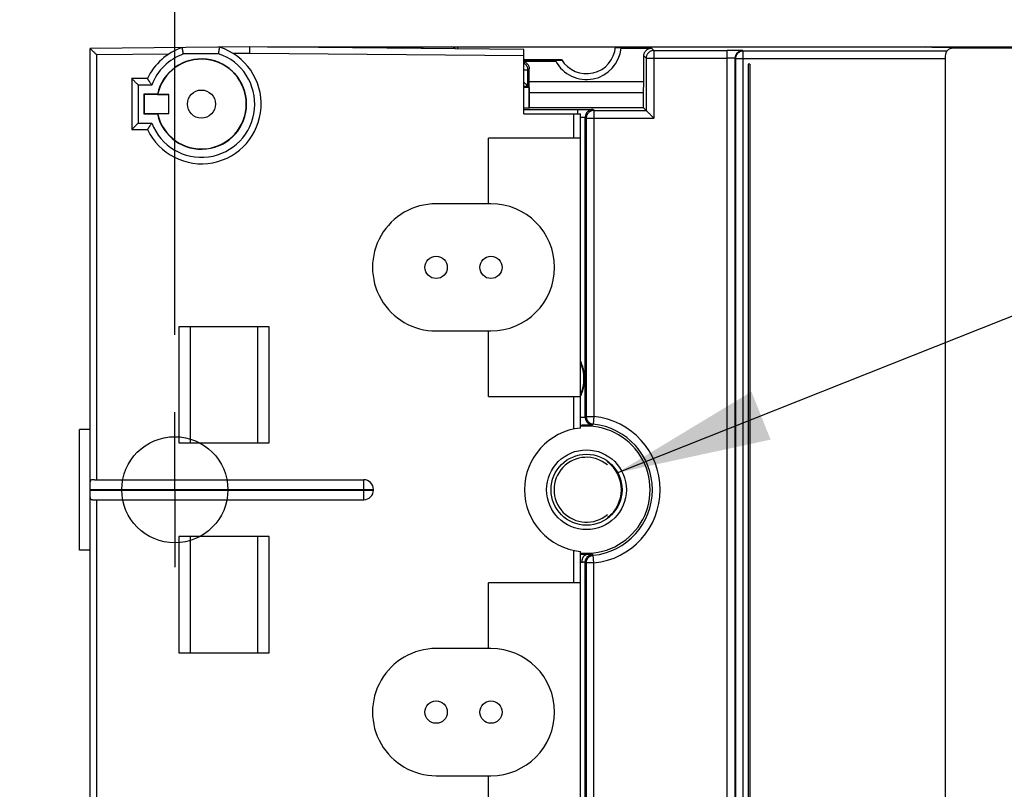
# Model space of a CAD drawing. Extents: x 0 to 16.5, y 0 to 10.5.
# Drawn here: x 2.6 to 3.3, y 8.8 to 9.4 of the extents above; entities that cross this region are included whole.
import ezdxf

# ---------------------------------------------------------------- set-up
doc = ezdxf.new("R2010")
doc.units = 0
doc.header["$LTSCALE"] = 0.935
doc.linetypes.add('CENTER', pattern=[0.6, 0.375, -0.075, 0.075, -0.075])
doc.layers.get('0').update_dxf_attribs({"linetype": 'CONTINUOUS'})
doc.layers.add('10_ALL_NOTES', color=7, linetype='CONTINUOUS')
doc.layers.add('DEFAULT_1', color=7, linetype='CENTER')
doc.styles.get("Standard").update_dxf_attribs({"font": 'Arial.ttf'})
doc.dimstyles.new('DIMSTYLE_1', dxfattribs={"dimtxt": 0.12, "dimasz": 0.12, "dimexe": 0.18, "dimexo": 0.0625, "dimgap": 0.09, "dimtad": 0, "dimtih": 1, "dimtoh": 1, "dimlfac": 4, "dimzin": 4, "dimtxsty": 'STANDARD', "dimcen": 0.09, "dimazin": 3, "dimtp": 0.01, "dimtm": 0.01, "dimtfac": 1, "dimtofl": 0, "dimtmove": 0, "dimatfit": 3, "dimtolj": 1, "dimtzin": 4})

# ---------------------------------------------------------------- blocks, each defined once
blk = doc.blocks.new('*D26')
at = {"color": 2, "linetype": 'CONTINUOUS'}
for p, q in [((2.6312631471, 9.4837875451), (2.6312631471, 9.8729957447)), ((2.6968612856, 9.2018865895), (2.6968612856, 9.8729957447)), ((2.6312631471, 9.8129957447), (2.4043701556, 9.8129957447)), ((2.6968612856, 9.8129957447), (2.8768612856, 9.8129957447))]:
    blk.add_line(p, q, dxfattribs=at)
for points in [[(2.5112631471, 9.7929957447), (2.6312631471, 9.8129957447), (2.5112631471, 9.8329957447)], [(2.8168612856, 9.8329957447), (2.6968612856, 9.8129957447), (2.8168612856, 9.7929957447)]]:
    blk.add_solid(points, dxfattribs=at)
for s, p in [('.26', (2.018719598, 9.7529957447)), ('[', (2.018719598, 9.5729957447)), (']', (2.2979761036, 9.5729957447)), ('6,7', (2.06511365, 9.5729957447))]:
    blk.add_text(s, height=0.12, dxfattribs=at).set_placement(p)

msp = doc.modelspace()

# ---------------------------------------------------------------- linework, layer by layer
at = {"color": 7, "linetype": 'CONTINUOUS'}
for p, q in [((2.7550131471, 9.424867495), (2.6312631471, 9.4237875451)), ((2.6312631471, 8.3954474449), (2.6312631471, 9.4237875451)), ((2.6921902011, 9.419319057), (2.6362631471, 9.418830989)), ((2.6362631471, 9.418830989), (2.6362631471, 9.089617495)), ((2.7308372655, 9.4196563249), (2.7035167042, 9.4194179019)), ((2.7550131471, 9.4198673046), (2.7421568009, 9.4197551089)), ((2.9672631471, 9.4230152173), (2.7550131471, 9.424867495)), ((2.9672631471, 9.4180150269), (2.7550131471, 9.4198673046)), ((2.7687117656, 9.4248734005), (4.495089632, 9.4248734005)), ((2.7687117656, 9.424867495), (2.7687117656, 9.4247479489)), ((2.7982365516, 9.4248734005), (2.7982365516, 9.42449029)), ((2.8277665843, 9.4248734005), (2.8277665853, 9.4242325853)), ((2.8863297578, 9.4248734005), (2.8863297651, 9.4237215122)), ((2.9158573169, 9.4248734005), (2.9158573451, 9.4234638289)), ((2.9672631471, 9.373117495), (2.9672631471, 9.4230152173)), ((3.0381506224, 9.4243700635), (3.0558576789, 9.4243700635)), ((3.0426274649, 9.4239140847), (3.0661416399, 9.4239140847)), ((3.0431080361, 9.4243526098), (3.0589538034, 9.4243526098)), ((3.0587209327, 9.4247125931), (3.0587275219, 9.424867495)), ((3.0587275219, 9.4243526098), (3.0587275219, 9.4247125931)), ((3.0603423584, 9.4246951393), (3.0610131471, 9.4246951393)), ((3.0611855027, 9.424867495), (3.0610131471, 9.4246951393)), ((3.0661416399, 9.4239140847), (3.067928923, 9.4221268015)), ((3.067928923, 9.4221268015), (3.067928923, 9.369701719)), ((3.067928923, 9.4221268015), (3.1248152798, 9.4221268015)), ((3.1248152798, 8.3971081884), (3.1248152798, 9.4221268015)), ((3.1368148229, 9.422022993), (3.1371386309, 9.421699185)), ((3.1371386309, 8.3975358049), (3.1371386309, 9.421699185)), ((3.2949325021, 9.421699185), (3.1371386309, 9.421699185)), ((3.2832756606, 9.4243924411), (3.2785131471, 9.424867495)), ((3.2822631471, 9.424867495), (3.2822631471, 9.4244934379)), ((3.2868041296, 9.4244145385), (3.2822631471, 9.424867495)), ((3.2868041296, 9.4244145385), (3.2868041296, 9.4243545031)), ((3.3968513159, 9.4243526098), (3.2882566341, 9.4243526098)), ((4.1964614732, 9.4238894489), (3.2995211633, 9.4238894489)), ((3.3371966589, 9.4243526098), (3.336733498, 9.4238894489)), ((3.3371966589, 9.4243526098), (3.3371966589, 9.4238894489)), ((2.9672631471, 9.415117495), (2.9964240675, 9.415117495)), ((2.9672631471, 9.414867495), (2.9708407914, 9.414867495)), ((2.9672631471, 9.4139140847), (2.9919382994, 9.4139140847)), ((2.9708407914, 9.414867495), (2.9710131471, 9.4146951393)), ((2.972764787, 9.4146951393), (2.9710131471, 9.4146951393)), ((2.9725131471, 9.4146951393), (2.9725131471, 9.415117495)), ((2.972668049, 9.4149625931), (2.9725131471, 9.415117495)), ((2.972668049, 9.4146951393), (2.972668049, 9.4149625931)), ((2.972668049, 9.4149625931), (2.9743727706, 9.4149625931)), ((2.9912183869, 9.4143526098), (2.9742886357, 9.4143526098)), ((2.977439733, 9.4146200635), (2.9967286616, 9.4146200635)), ((3.0601418684, 9.397867495), (3.0601418684, 9.4179143131)), ((3.0601418684, 9.4179143131), (3.0619291515, 9.41612703)), ((3.0619291515, 9.41612703), (3.0619291515, 9.3757014906)), ((3.0619291515, 9.41612703), (3.1248152798, 9.41612703)), ((3.1308150514, 8.4032117685), (3.1308150514, 9.4160232215)), ((3.1308150514, 9.4160232215), (3.1311388593, 9.4156994135)), ((3.1311388593, 9.4156994135), (3.1311388593, 8.4035355764)), ((3.2936156515, 9.4156994135), (3.1311388593, 9.4156994135)), ((3.1409913299, 9.4116393121), (3.1409913299, 8.4075956778)), ((3.1422631471, 9.4116284036), (3.1422631471, 8.4075956778)), ((3.2936156515, 9.4179839371), (3.2936156515, 8.4012510528)), ((2.9704131048, 9.4069429921), (2.9672631471, 9.4069429921)), ((2.9713844258, 9.4079143131), (2.9704131048, 9.4069429921)), ((2.9704131048, 9.3944675372), (2.9704131048, 9.4069429921)), ((2.9713844258, 9.397867495), (2.9713844258, 9.4079143131)), ((2.6635131471, 9.400367495), (2.6635131471, 9.360867495)), ((2.6756920998, 9.400367495), (2.6635131471, 9.400367495)), ((2.9715131471, 9.389367495), (2.9713844258, 9.397867495)), ((3.0601418684, 9.397867495), (2.9713844258, 9.397867495)), ((3.0600131471, 9.389367495), (3.0601418684, 9.397867495)), ((2.6685131471, 9.395367495), (2.6685131471, 9.365867495)), ((2.6789931251, 9.395367495), (2.6685131471, 9.395367495)), ((2.6729467981, 9.3883088439), (2.6729467981, 9.372926146)), ((2.6729467981, 9.3883088439), (2.6732631471, 9.387992495)), ((2.6833610726, 9.3883088439), (2.6729467981, 9.3883088439)), ((2.6732631471, 9.387992495), (2.6732631471, 9.373242495)), ((2.6922631471, 9.387992495), (2.6732631471, 9.387992495)), ((2.6835676093, 9.3880514013), (2.6923220534, 9.3880514013)), ((2.6923220534, 9.3880514013), (2.6922631471, 9.387992495)), ((2.6922631471, 9.373242495), (2.6922631471, 9.387992495)), ((2.6923220534, 9.3731835886), (2.6923220534, 9.3880514013)), ((2.9672631471, 9.3944675372), (2.9704131048, 9.3944675372)), ((2.9672631471, 9.393659845), (2.971220797, 9.393659845)), ((2.9704131048, 9.3944675372), (2.971220797, 9.393659845)), ((2.971220797, 9.3773251449), (2.971220797, 9.393659845)), ((2.9715131471, 9.377617495), (2.9715131471, 9.389367495)), ((3.0600131471, 9.389367495), (2.9715131471, 9.389367495)), ((3.0600131471, 9.377617495), (3.0600131471, 9.389367495)), ((2.6729467981, 9.372926146), (2.6732631471, 9.373242495)), ((2.6729467981, 9.372926146), (2.6833610726, 9.372926146)), ((2.6732631471, 9.373242495), (2.6922631471, 9.373242495)), ((2.6835676093, 9.3731835886), (2.6923220534, 9.3731835886)), ((2.6923220534, 9.3731835886), (2.6922631471, 9.373242495)), ((2.971220797, 9.3773251449), (2.9672631471, 9.3773251449)), ((2.9672631471, 9.3765174527), (3.0088152798, 9.3765174527)), ((2.9672631471, 9.373117495), (3.0110131471, 9.373117495)), ((2.971220797, 9.3773251449), (2.9715131471, 9.377617495)), ((3.0600131471, 9.377617495), (2.9715131471, 9.377617495)), ((3.0060131471, 9.354117495), (3.0060131471, 9.373117495)), ((3.0088152798, 9.3765174527), (3.0088152798, 9.373117495)), ((3.0110131471, 9.1296318907), (3.0110131471, 9.373117495)), ((3.0208148229, 9.3764136441), (3.0215269765, 9.3757014906)), ((3.0215269765, 9.3757014906), (3.0215269765, 9.138617572)), ((3.0215269765, 9.3757014906), (3.0619291515, 9.3757014906)), ((3.0619291515, 9.3757014906), (3.0600131471, 9.377617495)), ((2.6685131471, 9.365867495), (2.6789936762, 9.365867495)), ((3.0148150514, 9.1379741631), (3.0148150514, 9.3704138726)), ((3.0148150514, 9.3704138726), (3.0155272049, 9.369701719)), ((3.0155272049, 9.369701719), (3.0155272049, 9.1386213475)), ((3.0155272049, 9.369701719), (3.067928923, 9.369701719)), ((2.6635131471, 9.360867495), (2.6756920998, 9.360867495)), ((2.9397501158, 9.303367495), (2.9397501158, 9.354117495)), ((3.0110131471, 9.354117495), (2.9397501158, 9.354117495)), ((2.9417631471, 9.303367495), (2.8992631471, 9.303367495)), ((2.7000131471, 9.208117495), (2.7000131471, 9.118117495)), ((2.7700131471, 9.208117495), (2.7000131471, 9.208117495)), ((2.7087631471, 9.208117495), (2.7087631471, 9.118117495)), ((2.7612631471, 9.118117495), (2.7612631471, 9.208117495)), ((2.7700131471, 9.118117495), (2.7700131471, 9.208117495)), ((2.8992631471, 9.204867495), (2.9417631471, 9.204867495)), ((2.9397501158, 9.154117495), (2.9397501158, 9.204867495)), ((2.9397501158, 9.154117495), (3.0110131471, 9.154117495)), ((3.0060131471, 9.1288668301), (3.0060131471, 9.154117495)), ((3.0155272049, 9.1386213447), (3.0215269765, 9.1386213447)), ((3.0215269765, 9.1386213447), (3.0209207676, 9.132652277)), ((2.6230440516, 9.035109621), (2.6230440516, 9.128613558)), ((2.6312631471, 9.128613558), (2.6230440516, 9.128613558)), ((2.7000131471, 9.118117495), (2.7700131471, 9.118117495)), ((2.6347018976, 9.089617495), (2.8432631471, 9.089617495)), ((2.8432631471, 9.074117495), (2.8432631471, 9.089617495)), ((2.6312631471, 9.082117495), (2.8507631471, 9.082117495)), ((2.6312631471, 9.081617495), (2.8507631471, 9.081617495)), ((2.8507631471, 9.081617495), (2.8507631471, 9.082117495)), ((2.6347018976, 9.074117495), (2.8432631471, 9.074117495)), ((2.6362631471, 9.074117495), (2.6362631471, 8.745117495)), ((2.7000131471, 9.045617495), (2.7000131471, 8.955617495)), ((2.7700131471, 9.045617495), (2.7000131471, 9.045617495)), ((2.7087631471, 9.045617495), (2.7087631471, 8.955617495)), ((2.7612631471, 8.955617495), (2.7612631471, 9.045617495)), ((2.7700131471, 8.955617495), (2.7700131471, 9.045617495)), ((2.6312631471, 9.035109621), (2.6230440516, 9.035109621)), ((3.0060131471, 9.009617495), (3.0060131471, 9.0348681599)), ((3.0110131471, 8.446117495), (3.0110131471, 9.0341030992)), ((3.0215269765, 9.0251136452), (3.0209207676, 9.0310827129)), ((3.0148150514, 8.4488211173), (3.0148150514, 9.0257608269)), ((3.0215269765, 9.0251136452), (3.0155272049, 9.0251136452)), ((3.0155272049, 9.0251136425), (3.0155272049, 8.4495332709)), ((3.0215269765, 8.4435334994), (3.0215269765, 9.0251156215)), ((2.9397501158, 8.958867495), (2.9397501158, 9.009617495)), ((3.0110131471, 9.009617495), (2.9397501158, 9.009617495)), ((2.7000131471, 8.955617495), (2.7700131471, 8.955617495)), ((2.9417631471, 8.958867495), (2.8992631471, 8.958867495)), ((2.8992631471, 8.860367495), (2.9417631471, 8.860367495)), ((2.9397501158, 8.809617495), (2.9397501158, 8.860367495))]:
    msp.add_line(p, q, dxfattribs=at)
for centre, radius in [((2.7175131471, 9.380617495), 0.010875), ((2.8992631471, 9.254117495), 0.008660254), ((2.9417631471, 9.254117495), 0.008660254), ((3.0157631471, 9.081867495), 0.030875), ((3.0157631471, 9.081867495), 0.0275030715), ((2.8992631471, 8.909617495), 0.008660254), ((2.9417631471, 8.909617495), 0.008660254)]:
    msp.add_circle(centre, radius, dxfattribs=at)
at = {"color": 7, "linetype": 'CENTER'}
msp.add_circle((2.6968612856, 9.0818615895), 0.0410898467, dxfattribs=at)
at = {"color": 7, "linetype": 'CONTINUOUS'}
for centre, radius, start, end in [((2.7175131471, 9.380617495), 0.04625, 205.2790352237005, 72.24005535690017), ((2.7175131471, 9.380617495), 0.04625, 108.7599446431002, 154.7209647763003), ((2.7175131471, 9.380617495), 0.04125, 109.8358583957003, 159.0472701769004), ((2.7175131471, 9.380617495), 0.04125, 200.9530035529004, 71.15500898090016), ((2.8913297895, 9.4198734005), 0.005, 89.9999999818002, 129.9431762599003), ((2.9108573486, 9.4198734005), 0.005, 46.1235626987001, 89.9999999818002), ((3.0157631471, 9.426617495), 0.027, 208.0665418079004, 354.2535561238008), ((3.0157631471, 9.426617495), 0.0225, 210.7378686721005, 355.5391563021008), ((3.0157631471, 9.426617495), 0.0427011031, 356.9595140023008, 357.0412173319008), ((3.0157631471, 9.426617495), 0.043, 356.9996064806008, 357.4609634953008), ((3.2995211633, 9.4179839371), 0.0059055118, 90.0000000000002, 180.0000000000004), ((2.7175131471, 9.380617495), 0.0350074426, 192.6917718837004, 167.3082281163004), ((2.7175131471, 9.380617495), 0.03475, 192.3524883469005, 167.6475116532004), ((3.0157631471, 9.426617495), 0.043, 195.7264140810004, 196.5743564311005), ((3.0157631471, 9.426617495), 0.0427011031, 196.2566971043005, 196.6932573772004), ((3.0157631471, 9.426617495), 0.0401574704, 197.3831195359004, 197.7849782301004), ((2.8992631471, 9.254117495), 0.04925, 90.0000000000002, 270.0000000000006), ((2.9417631471, 9.254117495), 0.04925, 270.0000000000006, 90.0000000000002), ((2.9817631471, 9.167867495), 0.032, 336.0827993050008, 23.91720069500005), ((3.0157631471, 9.081867495), 0.0570457815, 275.7991849080006, 84.20063277030019), ((3.0157631471, 9.081867495), 0.048, 95.67918984560022, 264.3208101544006), ((3.0157631471, 9.081867495), 0.04925, 264.4652414727005, 95.53475852730023), ((3.0157631471, 9.081867495), 0.05104601, 275.7989910316006, 84.20100896840019), ((3.0157631471, 9.081867495), 0.025125, 49.6891421159001, 310.3108578841007), ((3.0157631471, 9.081867495), 0.0270318206, 306.9630349410007, 53.03696505900012), ((2.8432631471, 9.082117495), 0.0075, 0, 90.0000000000002), ((2.8432631471, 9.081617495), 0.0075, 270.0000000000006, 360.0000000000008), ((2.8992631471, 8.909617495), 0.04925, 90.0000000000002, 270.0000000000006), ((2.9417631471, 8.909617495), 0.04925, 270.0000000000006, 90.0000000000002)]:
    msp.add_arc(centre, radius, start, end, dxfattribs=at)
for points, start_tangent, end_tangent in [([(2.6362631471, 9.418830989), (2.6354674789, 9.4196197438), (2.6347043578, 9.4203762343), (2.6339986158, 9.4210758443), (2.6333711156, 9.4216978923), (2.6328316595, 9.4222326612), (2.6323817632, 9.4226786484), (2.632017875, 9.4230393749), (2.6317339463, 9.4233208366), (2.631522409, 9.4235305358), (2.6313764721, 9.4236752047), (2.6312912222, 9.4237597139), (2.6312631471, 9.4237875451)], (-0.005, 0.0049565561), (-0.005, 0.0049565561)), ([(2.7035097317, 9.4194178411), (2.7033923741, 9.4200744333), (2.7032780769, 9.4207187916), (2.7031685017, 9.4213410528), (2.7030657922, 9.4219283413), (2.7029713378, 9.4224718541), (2.7028867253, 9.4229615202), (2.702813109, 9.4233896889), (2.702751469, 9.4237497311), (2.7027027413, 9.4240353385), (2.7026674451, 9.4242427636), (2.7026461155, 9.4243683328), (2.7026389706, 9.4244104325)], (-0.000895067, 0.0049883101), (-0.0008477939, 0.0049965617)), ([(2.7308372702, 9.4196563249), (2.7309431509, 9.4203148653), (2.7310461851, 9.4209611202), (2.7311448836, 9.421585199), (2.7312373279, 9.4221741906), (2.7313222823, 9.422719269), (2.7313983361, 9.4232103372), (2.7314644686, 9.4236397256), (2.7315198156, 9.4240007887), (2.7315635513, 9.424287203), (2.7315952221, 9.4244952125), (2.731614357, 9.4246211348), (2.731620766, 9.4246633528)], (0.0008078727, 0.0050031715), (0.0007604628, 0.0050105967)), ([(2.7550567798, 9.4198676854), (2.7550294499, 9.4204821504), (2.7550380692, 9.4211080388), (2.7550401685, 9.4217268663), (2.7550374596, 9.4223201513), (2.7550321111, 9.4228728564), (2.7550263977, 9.4233735952), (2.7550216745, 9.423813116), (2.7550185311, 9.4241836972), (2.7550165321, 9.4244788874), (2.7550151856, 9.4246935199), (2.7550141632, 9.4248238171), (2.7550131471, 9.424867495)], (-0.0003729725, 0.0049866816), (-0.0050004198, -4.3638e-05)), ([(3.0431080361, 9.4243526098), (3.0429480607, 9.4242057676), (3.042787872, 9.4240595929), (3.0426274649, 9.4239140847)], (-0.00047864, -0.0004406349), (-0.0004825113, -0.0004363922)), ([(3.0558576789, 9.4243700635), (3.0567024674, 9.4243845189), (3.057552365, 9.4243990634), (3.0584071749, 9.4244136962)], (0.0025494961, 4.36228e-05), (0.0025494959, 4.36363e-05)), ([(3.0584769839, 9.4244799451), (3.0584071749, 9.4244136962)], (-6.98032e-05, -6.62551e-05), (-6.97865e-05, -6.62726e-05)), ([(3.0586860904, 9.4246792774), (3.0586164077, 9.424612722), (3.0585118781, 9.4245130898), (3.0584769839, 9.4244799451)], (-0.0002088453, -0.0001996061), (-0.0002095338, -0.0001988832)), ([(3.0587209327, 9.4247125931), (3.0586860904, 9.4246792774)], (-3.48344e-05, -3.3324e-05), (-3.48497e-05, -3.3308e-05)), ([(3.0603423584, 9.4246951393), (3.059877273, 9.4245803079), (3.059414424, 9.4244661315), (3.0589538034, 9.4243526098)], (-0.0013884475, -0.000342965), (-0.0013886655, -0.0003420812)), ([(3.0601418684, 9.4179143131), (3.0601932138, 9.4186975923), (3.0603462415, 9.4194669736), (3.0605986773, 9.4202106322), (3.0609455763, 9.4209140712), (3.0613817949, 9.4215669255), (3.0618991331, 9.42215682), (3.0624890277, 9.4226741583), (3.0631418819, 9.4231103768), (3.0638453209, 9.4234572758), (3.0645889795, 9.4237097115), (3.0653583607, 9.4238627392), (3.0661416399, 9.4239140847)], (0, 0.0094177243), (0.0094177243, -0)), ([(3.067928923, 9.4221268015), (3.0671451646, 9.4220753299), (3.066374796, 9.421921905), (3.0656310692, 9.4216691584), (3.0649267632, 9.4213214424), (3.0642739121, 9.4208847085), (3.0636836173, 9.4203663574), (3.0631662303, 9.419775505), (3.0627305682, 9.4191223588), (3.0623837352, 9.4184174919), (3.0621320185, 9.4176735716), (3.0619799952, 9.41690601), (3.0619291515, 9.41612703)], (-0.0094174649, -7.172e-07), (-7.172e-07, -0.0094174649)), ([(3.1368148229, 9.422022993), (3.1367397039, 9.4220338044), (3.1365355593, 9.4220445563), (3.1362034309, 9.4220550893), (3.1357476003, 9.4220652518), (3.1351739796, 9.4220749402), (3.1344874336, 9.4220840641), (3.1336959052, 9.422092507), (3.1328092778, 9.4221001793), (3.1318351498, 9.4221070132), (3.1307836785, 9.4221129262), (3.1296682911, 9.422117852), (3.1285001165, 9.4221217421), (3.1272912251, 9.4221245473), (3.1260574895, 9.4221262382), (3.1248152798, 9.4221268015)], (-0.0085244194, 0.0084476149), (-0.0120011634, -6.21e-07)), ([(3.1368148229, 9.422022993), (3.136031735, 9.4219716097), (3.1352620437, 9.4218184578), (3.1345189177, 9.4215661575), (3.1338150712, 9.421219025), (3.1331625461, 9.4207829993), (3.1325725066, 9.4202655404), (3.1320550473, 9.4196755011), (3.1316190212, 9.4190229764), (3.1312718883, 9.41831913), (3.1310195873, 9.4175760036), (3.1308664349, 9.4168063114), (3.1308150514, 9.4160232215)], (-0.009417465, -7.172e-07), (-7.172e-07, -0.009417465)), ([(3.1371386309, 9.421699185), (3.1363555413, 9.4216478015), (3.1355858493, 9.4214946492), (3.1348427232, 9.4212423485), (3.134138877, 9.4208952158), (3.1334863524, 9.42045919), (3.1328963133, 9.4199417311), (3.1323788543, 9.419351692), (3.1319428286, 9.4186991674), (3.1315956959, 9.4179953211), (3.1313433951, 9.4172521951), (3.1311902429, 9.4164825031), (3.1311388593, 9.4156994135)], (-0.009417465, -7.172e-07), (-7.172e-07, -0.009417465)), ([(3.2871421709, 9.4243537074), (3.286924464, 9.424354187), (3.2862882994, 9.4243561331), (3.2856882487, 9.4243588066), (3.2851349414, 9.424362159), (3.2846378722, 9.4243661338), (3.2842069461, 9.4243706519), (3.2838494477, 9.4243756356), (3.2835718333, 9.4243809967), (3.2833795165, 9.4243866298), (3.2832756606, 9.4243924411)], (-0.0038668935, 7.7178e-06), (-0.0038478059, 0.0003838131)), ([(3.2878450543, 9.4243865778), (3.2875491916, 9.4243912919), (3.2871912569, 9.4243987561), (3.2869417887, 9.4244065405), (3.2868041296, 9.4244145385)], (-0.0010412642, 1.52536e-05), (-0.0010362483, 0.0001033643)), ([(3.2882566341, 9.4243526098), (3.2875842337, 9.4243530061), (3.2871421709, 9.4243537074)], (-0.0011144638, 0), (-0.0011144617, 2.2243e-06)), ([(3.2885656437, 9.4243778063), (3.2880093465, 9.4243842779), (3.2878450543, 9.4243865778)], (-0.0007206114, 7.3589e-06), (-0.0007205582, 1.05556e-05)), ([(3.2942755899, 9.4243547915), (3.2933506424, 9.4243552911), (3.2924403179, 9.4243567813), (3.2915570987, 9.4243592424), (3.2907163433, 9.4243626313), (3.2899291046, 9.4243669033), (3.2892087214, 9.4243719866), (3.2885656437, 9.4243778063)], (-0.0057100136, 0), (-0.005709741, 5.83081e-05)), ([(2.9672635387, 9.4136123094), (2.9676809733, 9.4134572758), (2.9683844123, 9.4131103768), (2.9690372667, 9.4126741581), (2.9696271611, 9.4121568199), (2.9701444994, 9.4115669254), (2.9705807179, 9.4109140711), (2.9709276169, 9.4102106321), (2.9711800526, 9.4094669736), (2.9713330803, 9.4086975923), (2.9713844258, 9.4079143131)], (0.0071355532, -0.002352857), (0, -0.0075080485)), ([(2.9704131048, 9.4069429921), (2.9703617213, 9.4077260817), (2.970208569, 9.4084957737), (2.9699562683, 9.4092388998), (2.9696091356, 9.409942746), (2.9691731098, 9.4105952706), (2.9686556509, 9.4111853098), (2.9680656117, 9.4117027687), (2.9674130872, 9.4121387944), (2.9672637607, 9.4122221975)], (-4.911e-07, 0.006449253), (-0.0056788316, 0.0030663903)), ([(2.972764787, 9.4146951393), (2.9732753438, 9.4145800458), (2.973783283, 9.4144658703), (2.9742886357, 9.4143526098)], (0.0015235334, -0.0003439305), (0.001524172, -0.000341089)), ([(2.9743727706, 9.4149625931), (2.9745049255, 9.4148626714), (2.9746371203, 9.4147630393), (2.9747693563, 9.4146636962)], (0.0003958945, -0.0002998125), (0.0003972776, -0.0002979772)), ([(2.977439733, 9.4146200635), (2.9765649693, 9.4146343263), (2.9756748778, 9.4146488701), (2.9747693563, 9.4146636962)], (-0.0026703789, 4.34919e-05), (-0.0026703744, 4.37651e-05)), ([(2.9912183869, 9.4143526098), (2.991457543, 9.4142054831), (2.9916975045, 9.4140593088), (2.9919382994, 9.4139140847)], (0.0007170134, -0.0004432597), (0.0007228127, -0.0004337386)), ([(3.1308150514, 9.4160232215), (3.1307576353, 9.4160367893), (3.1305996558, 9.4160501218), (3.1303435007, 9.4160629965), (3.1299934332, 9.4160751952), (3.1295556936, 9.416086497), (3.1290381866, 9.4160966937), (3.1284496558, 9.4161056233), (3.1277995438, 9.4161131442), (3.1270980866, 9.416119149), (3.1263574194, 9.4161235266), (3.1255915997, 9.416126176), (3.1248152798, 9.41612703)], (-0.002671829, 0.0053754587), (-0.0060028515, -3.379e-07)), ([(3.1422631471, 9.4116284036), (3.1418435558, 9.4116393121), (3.1414195939, 9.4116393121), (3.1409913299, 9.4116393121)], (-0.0012719589, 0), (-0.0012719589, 0)), ([(2.6685131471, 9.395367495), (2.6677155578, 9.3961650843), (2.6669508302, 9.3969298119), (2.666244041, 9.3976366011), (2.6656161574, 9.3982644847), (2.6650769192, 9.3988037228), (2.6646276923, 9.3992529498), (2.664264714, 9.399615928), (2.6639817553, 9.3998988867), (2.6637711121, 9.4001095299), (2.6636258735, 9.4002547685), (2.6635410699, 9.4003395722), (2.6635131471, 9.400367495)], (-0.005, 0.005), (-0.005, 0.005)), ([(2.6789904265, 9.395367495), (2.6784928637, 9.396095467), (2.6780185748, 9.3967980844), (2.6775763317, 9.3974608765), (2.6771756709, 9.398067721), (2.6768210332, 9.3986099125), (2.6765153926, 9.3990810021), (2.6762593803, 9.3994783114), (2.6760523054, 9.3998014835), (2.6758934656, 9.400050474), (2.6757810847, 9.4002272126), (2.6757142848, 9.4003324929), (2.6756920998, 9.400367495)], (-0.003395012, 0.0049352867), (-0.0032062502, 0.0050599526)), ([(2.9672630892, 9.3976175529), (2.9673394466, 9.3975411955), (2.9680406932, 9.3968399488), (2.9686432158, 9.3962374263), (2.9691456475, 9.3957349946), (2.9695526205, 9.3953280216), (2.9698715862, 9.3950090558), (2.970110764, 9.3947698781), (2.9702772825, 9.3946033596), (2.9703767986, 9.3945038434), (2.9704131048, 9.3944675372)], (0.0031500156, -0.0031500156), (0.0031500156, -0.0031500156)), ([(2.6835676093, 9.3880514013), (2.6834987545, 9.3881370535), (2.683429909, 9.3882228677), (2.6833610726, 9.3883088439)], (-0.0002069183, 0.0002571361), (-0.0002061561, 0.0002577476)), ([(2.6835676093, 9.3731835886), (2.6834987545, 9.3730979364), (2.683429909, 9.3730121223), (2.6833610726, 9.372926146)], (-0.0002069183, -0.0002571361), (-0.0002061561, -0.0002577476)), ([(3.0088152798, 9.3765174527), (3.0100553894, 9.3765168921), (3.0112884741, 9.3765152021), (3.012497781, 9.3765123974), (3.0136669622, 9.3765085119), (3.014782465, 9.3765035854), (3.0158331786, 9.3764976752), (3.0168078343, 9.3764908437), (3.0176957304, 9.3764831602), (3.0184877436, 9.3764747102), (3.0191743673, 9.3764655892), (3.0197477874, 9.3764559017), (3.020203644, 9.3764457333), (3.0205360471, 9.37643519), (3.0207400292, 9.3764244359), (3.0208148229, 9.3764136441)], (0.0120011646, 2.565e-07), (0.008492158, -0.0084800475)), ([(3.0208148229, 9.3764136441), (3.0200317367, 9.3763622611), (3.0192620466, 9.3762091098), (3.018518921, 9.37595681), (3.0178150742, 9.3756096779), (3.0171625485, 9.3751736523), (3.0165725084, 9.3746561933), (3.0160550486, 9.374066154), (3.0156190221, 9.3734136291), (3.0152718888, 9.3727097823), (3.0150195875, 9.3719666556), (3.014866435, 9.3711969629), (3.0148150514, 9.3704138726)], (-0.009417465, -7.172e-07), (-7.172e-07, -0.009417465)), ([(3.0215269765, 9.3757014906), (3.0207480028, 9.3756506477), (3.0199804615, 9.3754986306), (3.0192365444, 9.3752469192), (3.0185316701, 9.3749000867), (3.0178785261, 9.3744644306), (3.0172876688, 9.3739470444), (3.0167693118, 9.373356748), (3.016332573, 9.3727038942), (3.0159848535, 9.3719995857), (3.015732104, 9.3712558552), (3.0155786773, 9.3704854825), (3.0155272049, 9.369701719)], (-0.0094174649, -7.172e-07), (-7.172e-07, -0.0094174649)), ([(3.067928923, 9.369701719), (3.0670503561, 9.3705802859), (3.0662029552, 9.3714276868), (3.0654094901, 9.372221152), (3.0646920274, 9.3729386146), (3.0640616689, 9.3735689731), (3.0635220542, 9.3741085879), (3.0630723692, 9.3745582729), (3.0627071799, 9.3749234621), (3.0624199131, 9.3752107289), (3.0622039801, 9.375426662), (3.0620529096, 9.3755777324), (3.0619623775, 9.3756682645), (3.0619291515, 9.3757014906)], (-0.0059997715, 0.0059997715), (-0.0059997715, 0.0059997715)), ([(2.6685131471, 9.365867495), (2.6677155578, 9.3650699057), (2.6669508302, 9.3643051781), (2.666244041, 9.3635983888), (2.6656161574, 9.3629705053), (2.6650769192, 9.3624312671), (2.6646276923, 9.3619820402), (2.664264714, 9.3616190619), (2.6639817553, 9.3613361032), (2.6637711121, 9.36112546), (2.6636258735, 9.3609802214), (2.6635410699, 9.3608954178), (2.6635131471, 9.360867495)], (-0.005, -0.005), (-0.005, -0.005)), ([(2.6789904265, 9.365867495), (2.6784928637, 9.3651395229), (2.6780185748, 9.3644369056), (2.6775763317, 9.3637741134), (2.6771756709, 9.3631672689), (2.6768210332, 9.3626250774), (2.6765153926, 9.3621539879), (2.6762593803, 9.3617566785), (2.6760523054, 9.3614335064), (2.6758934656, 9.3611845159), (2.6757810847, 9.3610077773), (2.6757142848, 9.3609024971), (2.6756920998, 9.360867495)], (-0.003395012, -0.0049352867), (-0.0032062502, -0.0050599526)), ([(3.0110131606, 9.3705104061), (3.0116584584, 9.3705051809), (3.0122645707, 9.3704986406), (3.0128221798, 9.3704909105), (3.0133229442, 9.3704820733), (3.0137599592, 9.3704722696), (3.0141274571, 9.3704616549), (3.0144204764, 9.3704503081), (3.0146346814, 9.370438459), (3.0147667765, 9.3704262464), (3.0148150514, 9.3704138726)], (0.0038049236, -2.60897e-05), (0.0017051601, -0.0034015516)), ([(3.0110131471, 9.1814198761), (3.0119480706, 9.1791971909), (3.0127533825, 9.176779802), (3.0133393334, 9.174432398), (3.0137102052, 9.1723176995), (3.0139193438, 9.1704317867), (3.0140119336, 9.1687039259), (3.0140119504, 9.1670317025), (3.0139194396, 9.165304388), (3.0137104009, 9.1634186784), (3.0133394239, 9.1613030227), (3.0127533314, 9.1589550118), (3.011948117, 9.156537922), (3.0110131471, 9.1543151138)], (0.0117994469, -0.0253702288), (-0.0117994469, -0.0253702288)), ([(3.0110132009, 9.1380464719), (3.0114557694, 9.1380833258), (3.0118821124, 9.1381061045), (3.0122892135, 9.1381166529)], (0.001272173, 0.0001248954), (0.0012781908, 1.58461e-05)), ([(3.0122892135, 9.1381166529), (3.0128347542, 9.1381137582), (3.0133311489, 9.138094529), (3.0137673495, 9.1380652266), (3.0141342932, 9.1380325154), (3.0144256785, 9.1380025318), (3.0146374933, 9.1379805641), (3.0147675871, 9.1379703316), (3.0148150514, 9.1379741631)], (0.0025316803, 3.23526e-05), (0.0012227865, 0.0022170352)), ([(3.0148150514, 9.1379741631), (3.0150517033, 9.1381900495), (3.0152890873, 9.1384057757), (3.0155272049, 9.1386213475)], (0.0007103, 0.0006492199), (0.0007139943, 0.0006451548)), ([(3.0148150514, 9.1379741631), (3.0148607336, 9.1372356011), (3.0149969827, 9.136508273), (3.0152217264, 9.135803242), (3.0155315463, 9.135131232), (3.01592173, 9.1345024651), (3.0163863428, 9.1339265054), (3.0169183174, 9.1334121142), (3.017509562, 9.1329671162), (3.0181510829, 9.1325982803), (3.0188331219, 9.1323112169), (3.0195453046, 9.1321102927), (3.0202767979, 9.1319985637)], (6.181e-07, -0.0088798523), (0.0088440213, -0.0007969097)), ([(3.0155272049, 9.1386213447), (3.015572238, 9.1378881777), (3.0157065969, 9.1371656207), (3.0159283377, 9.1364647491), (3.0162341205, 9.1357962562), (3.016619341, 9.1351702075), (3.0170782908, 9.1345959001), (3.0176038852, 9.1340821504), (3.0181881657, 9.133636618), (3.0188229697, 9.1332656006), (3.0194981165, 9.1329751038), (3.0202008056, 9.132770001), (3.0209207676, 9.132652277)], (6.301e-07, -0.0088114905), (0.0087663709, -0.0008905644)), ([(3.01101314, 9.1318734189), (3.011706583, 9.1319356066), (3.0127725135, 9.1320132702), (3.0138126436, 9.1320682733), (3.0148136289, 9.1321020278), (3.0157631471, 9.1321168813)], (0.0047359088, 0.0004562217), (0.0047576338, 3.29307e-05)), ([(3.0157631471, 9.1321168813), (3.0165990029, 9.1321163593), (3.0173807923, 9.132104642), (3.0180937372, 9.1320848777), (3.01872387, 9.1320607372), (3.0192594448, 9.1320360571), (3.0196901438, 9.132014571), (3.020007238, 9.1319995944), (3.0202040154, 9.1319937296), (3.0202767979, 9.1319985637)], (0.0045160792, 3.01814e-05), (0.0031748855, 0.0032118507)), ([(3.0202767979, 9.1319985637), (3.0204903577, 9.1322163034), (3.0207050137, 9.1324342079), (3.0209207735, 9.1326522764)], (0.0006418281, 0.0006558233), (0.0006460977, 0.0006516174)), ([(2.6347018976, 9.089617495), (2.6341205085, 9.0896138948), (2.6335794544, 9.0895986557), (2.6330872513, 9.0895647189), (2.6326525021, 9.0895055111), (2.632277851, 9.089415124), (2.631964695, 9.0892888214), (2.6317106784, 9.0891214086), (2.6315148068, 9.0889082233), (2.6313750314, 9.0886423292), (2.6312911622, 9.0883166375), (2.6312631471, 9.0879215884)], (-0.0044043515, 0), (0, -0.0044043515)), ([(2.6312631471, 9.0758134016), (2.6312911622, 9.0754183524), (2.6313750314, 9.0750926607), (2.6315148068, 9.0748267667), (2.6317106784, 9.0746135813), (2.631964695, 9.0744461686), (2.632277851, 9.0743198659), (2.6326525021, 9.0742294789), (2.6330872513, 9.0741702711), (2.6335794544, 9.0741363342), (2.6341205085, 9.0741210951), (2.6347018976, 9.074117495)], (0, -0.0044043515), (0.0044043515, -0)), ([(3.0157631471, 9.0316181086), (3.0148081768, 9.0316330955), (3.013806774, 9.0316669679), (3.0127703587, 9.0317218574), (3.0117092558, 9.0317991606), (3.0110131417, 9.0318615725)], (-0.0047576231, 3.42725e-05), (-0.0047359086, 0.0004562105)), ([(3.012289146, 9.0256183371), (3.0123218192, 9.0263979551), (3.0124128429, 9.0271643534), (3.0125606738, 9.0279045363), (3.0127628052, 9.028605953), (3.0130158095, 9.0292567099), (3.0133153964, 9.029845772), (3.0136564858, 9.030363151), (3.0140332939, 9.0308000735), (3.0144394301, 9.0311491297), (3.0148680061, 9.0314044005), (3.0153117536, 9.0315615584), (3.015763147, 9.0316179403)], (3.12008e-05, 0.0075525398), (0.0075520403, 9.22985e-05)), ([(3.0148150472, 9.0257608269), (3.0148607303, 9.0264993904), (3.0149969808, 9.0272267196), (3.0152217262, 9.0279317511), (3.015531548, 9.0286037607), (3.0159217335, 9.0292325266), (3.0163863476, 9.0298084845), (3.016918323, 9.0303228734), (3.0175095677, 9.030767869), (3.0181510883, 9.0311367025), (3.0188331264, 9.0314237635), (3.0195453076, 9.0316246857), (3.0202767991, 9.0317364129)], (6.249e-07, 0.0088798466), (0.0088440168, 0.0007968949)), ([(3.0155272049, 9.0251136452), (3.0155721866, 9.0258465455), (3.0157063569, 9.0265684685), (3.0159277064, 9.0272686018), (3.0162329198, 9.0279364589), (3.0166174256, 9.0285620369), (3.017075465, 9.0291359662), (3.0176001775, 9.0296496505), (3.0181837041, 9.0300953962), (3.0188173051, 9.0304665271), (3.0194914906, 9.0307574844), (3.0201961629, 9.0309639102), (3.0209207676, 9.0310827129)], (6.063e-07, 0.0088114906), (0.0087663366, 0.0008909044)), ([(3.0202767979, 9.0317364262), (3.0202040499, 9.0317412592), (3.0200075195, 9.0317354077), (3.0196907644, 9.0317204495), (3.0192603924, 9.0316989801), (3.0187247641, 9.0316742906), (3.0180943706, 9.0316501321), (3.0173812147, 9.0316303567), (3.0165991687, 9.0316186311), (3.0157631471, 9.0316181086)], (-0.0031744791, 0.0032122523), (-0.004516077, 3.05173e-05)), ([(3.0209207735, 9.0310827135), (3.0207050158, 9.0313007799), (3.0204903598, 9.0315186844), (3.0202767979, 9.0317364262)], (-0.0006460977, 0.0006516174), (-0.0006418281, 0.0006558233)), ([(3.0122892135, 9.0256183371), (3.0118820188, 9.0256288906), (3.01145564, 9.0256518472), (3.0110131939, 9.0256884423)], (-0.0012781877, 1.57464e-05), (-0.0012722333, 0.0001242344)), ([(3.0148150514, 9.0257608269), (3.014767607, 9.0257646455), (3.0146374936, 9.0257544364), (3.0144254908, 9.025732408), (3.0141336186, 9.0257024342), (3.0137659264, 9.0256696167), (3.0133290779, 9.025640393), (3.0128328199, 9.0256211696), (3.0122892135, 9.0256183371)], (-0.0012225843, 0.0022171446), (-0.0025316814, 3.21286e-05)), ([(3.0155272049, 9.0251136425), (3.0152890873, 9.0253292143), (3.0150517033, 9.0255449404), (3.0148150514, 9.0257608269)], (-0.0007139943, 0.0006451548), (-0.0007103, 0.0006492199))]:
    msp.add_spline(points, degree=3, dxfattribs=dict(at, start_tangent=start_tangent, end_tangent=end_tangent))
at = {"layer": '10_ALL_NOTES', "color": 2, "linetype": 'CONTINUOUS'}
msp.add_line((3.0394220545, 9.0949432522), (5.5401831341, 10.0890837676), dxfattribs=at)
msp.add_solid([(3.0394220545, 9.0949432522), (3.1435454774, 9.157858376), (3.1583220893, 9.1206877997)], dxfattribs=at)
at = {"layer": 'DEFAULT_1', "color": 2, "linetype": 'CENTER'}
for q in [(2.6968612856, 9.1418865895), (2.6368362856, 9.0818615895), (2.6968612856, 9.0218365895), (2.7568862856, 9.0818615895)]:
    msp.add_line((2.6968612856, 9.0818615895), q, dxfattribs=at)

# ---------------------------------------------------------------- dimensions: what is measured, and where the dimension line sits
at = {"color": 2, "linetype": 'CONTINUOUS'}
dim = msp.add_linear_dim(base=(2.6312631471, 9.8129957447), p1=(2.6968612856, 9.2018865895), p2=(2.6312631471, 9.4837875451), angle=180.0000000000004, dimstyle='DIMSTYLE_1', dxfattribs=at)
dim.commit()
dim.dimension.update_dxf_attribs({"geometry": '*D26', "text_midpoint": (2.1815448768, 9.7229957447), "dimtype": 160})

doc.saveas('drawing.dxf')
